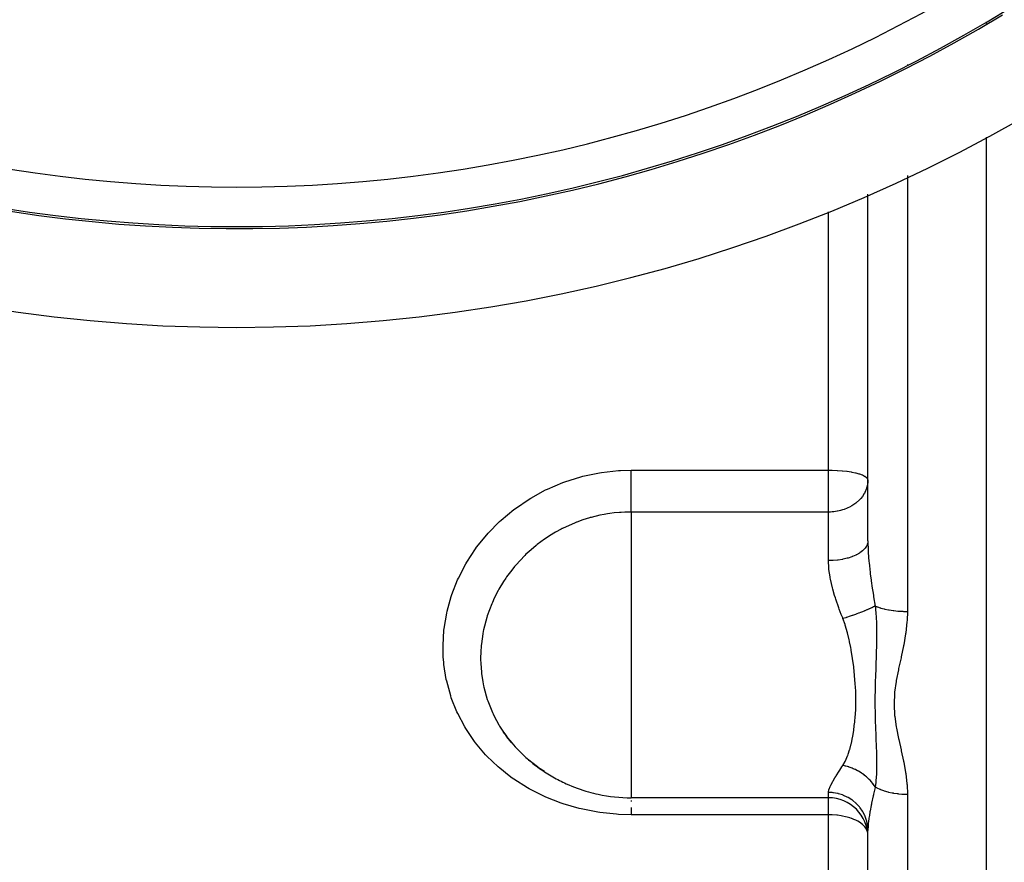
# Model space of a CAD drawing. Units: millimetres. Extents: x -312 to 522, y -365 to 365.
# Drawn here: x 431 to 481, y -55 to -12 of the extents above; entities that cross this region are included whole.
import ezdxf

# ---------------------------------------------------------------- set-up
doc = ezdxf.new("R2010")
doc.units = ezdxf.units.MM
doc.linetypes.add('DASHED', pattern=[9.652, 8.128, -1.524])
doc.layers.add('nevidi', color=4, linetype='DASHED')

msp = doc.modelspace()

# ---------------------------------------------------------------- linework, layer by layer
at = {"color": 2}
for p, q in [((479.736, -12.021), (479.736, -12.102)), ((479.736, -17.868), (479.736, -93.5)), ((473.736, -38.314), (473.736, -20.749)), ((473.736, -38.314), (473.736, -20.749)), ((455.677, -48.55), (455.423, -48.23)), ((456.923, -49.71), (456.978, -49.749)), ((471.736, -51.331), (461.736, -51.331)), ((473.736, -82.431), (473.736, -52.995)), ((473.736, -82.431), (473.736, -52.995))]:
    msp.add_line(p, q, dxfattribs=at)
for points in [[(455.263, -48.005), (455.425, -48.233), (455.472, -48.295), (455.677, -48.55)], [(456.54, -49.409), (456.978, -49.749), (457.043, -49.795), (457.338, -49.991)]]:
    msp.add_lwpolyline(points, dxfattribs=at)
for centre, radius, start, end in [((441.736, 52.5), 80, 187.72979, 352.27021), ((441.736, 52.5), 75, 233.84922, 301.17531), ((461.736, -43.331), 8, 215.8314, 216.1691), ((461.736, -43.331), 8, 216.1691, 220.7425), ((461.736, -43.331), 8, 229.4743, 231.5191), ((461.736, -43.331), 8, 231.5191, 237.4347), ((461.736, -43.331), 8, 237.4347, 240.2215), ((461.736, -43.331), 8, 240.2215, 245.6883), ((461.736, -43.331), 8, 245.6883, 254.3371), ((461.736, -43.331), 8, 254.3371, 257.9229), ((461.736, -43.331), 8, 257.9229, 270), ((471.736, -53.331), 2, 0, 90)]:
    msp.add_arc(centre, radius, start, end, dxfattribs=at)
at = {"layer": 'nevidi', "color": 7, "linetype": 'Continuous'}
for p, q in [((475.736, -14.184), (475.736, -14.201)), ((475.736, -19.81), (475.736, -41.89)), ((471.736, -34.733), (471.736, -21.64)), ((461.736, -34.733), (471.736, -34.733)), ((471.736, -36.855), (471.736, -34.733)), ((461.736, -36.855), (461.736, -43.331)), ((471.736, -36.855), (461.736, -36.855)), ((471.736, -39.318), (471.736, -36.855)), ((461.736, -43.331), (461.736, -46.393)), ((461.736, -46.393), (461.736, -51.331)), ((461.736, -51.364), (461.736, -51.374)), ((471.736, -51.331), (471.736, -51.063)), ((471.736, -52.194), (471.736, -51.331)), ((475.736, -51.151), (475.736, -85.644)), ((471.736, -52.194), (461.736, -52.194)), ((471.736, -76.564), (471.736, -52.194))]:
    msp.add_line(p, q, dxfattribs=at)
for points in [[(461.736, -52.194), (461.099, -52.175), (460.996, -52.169), (460.142, -52.078), (460.039, -52.063), (459.201, -51.899), (459.1, -51.874), (458.28, -51.636), (458.183, -51.603), (457.401, -51.296), (457.31, -51.255), (456.571, -50.882), (456.485, -50.833), (455.788, -50.393), (455.708, -50.336), (455.543, -50.216), (455.07, -49.838), (454.996, -49.774), (454.423, -49.224), (454.357, -49.155), (453.847, -48.551), (453.79, -48.475), (453.351, -47.827), (453.302, -47.746), (452.941, -47.064), (452.902, -46.979), (452.618, -46.264), (452.589, -46.176), (452.384, -45.429), (452.364, -45.338), (452.244, -44.579), (452.234, -44.487), (452.211, -44.2), (452.197, -43.718), (452.197, -43.624), (452.244, -42.846), (452.254, -42.752), (452.384, -41.977), (452.405, -41.885), (452.616, -41.127), (452.646, -41.036), (452.938, -40.294), (452.978, -40.206), (453.351, -39.486), (453.4, -39.401), (453.845, -38.722), (453.902, -38.642), (454.416, -38.004), (454.482, -37.931), (454.483, -37.93), (455.068, -37.335), (455.142, -37.267), (455.786, -36.73), (455.866, -36.67), (456.561, -36.198), (456.648, -36.145), (457.394, -35.738), (457.487, -35.693), (458.277, -35.357), (458.374, -35.321), (459.189, -35.066), (459.289, -35.04), (460.13, -34.864), (460.233, -34.848), (461.096, -34.753), (461.201, -34.747), (461.736, -34.733)], [(461.736, -36.855), (461.736, -36.82), (461.736, -36.794), (461.736, -36.717), (461.736, -36.659), (461.736, -36.608), (461.736, -36.542), (461.736, -36.477), (461.736, -36.396), (461.736, -36.347), (461.736, -36.276), (461.736, -36.162), (461.736, -36.136), (461.736, -36.06), (461.736, -35.911), (461.736, -35.831), (461.736, -35.676), (461.736, -35.648), (461.736, -35.594), (461.736, -35.435), (461.736, -35.376), (461.736, -35.351), (461.736, -35.19), (461.736, -35.106), (461.736, -35.102), (461.736, -34.947), (461.736, -34.864), (461.736, -34.83), (461.736, -34.733)], [(471.736, -34.733), (471.918, -34.735), (471.924, -34.735), (472.175, -34.745), (472.189, -34.746), (472.425, -34.763), (472.445, -34.765), (472.665, -34.79), (472.689, -34.793), (472.891, -34.825), (472.916, -34.83), (472.919, -34.83), (473.098, -34.867), (473.121, -34.873), (473.282, -34.917), (473.302, -34.923), (473.44, -34.972), (473.455, -34.978), (473.567, -35.033), (473.576, -35.039), (473.66, -35.098), (473.664, -35.102), (473.664, -35.102), (473.717, -35.166), (473.718, -35.168), (473.736, -35.236)], [(473.736, -35.236), (473.729, -35.376), (473.718, -35.452), (473.685, -35.598), (473.67, -35.647), (473.664, -35.665), (473.576, -35.871), (473.554, -35.911), (473.547, -35.923), (473.454, -36.064), (473.376, -36.162), (473.355, -36.187), (473.302, -36.243), (473.14, -36.389), (473.131, -36.396), (473.122, -36.404), (472.925, -36.538), (472.916, -36.543), (472.797, -36.608), (472.719, -36.645), (472.688, -36.659), (472.525, -36.723), (472.444, -36.749), (472.343, -36.778), (472.279, -36.794), (472.19, -36.813), (472.17, -36.817), (472.006, -36.842), (471.928, -36.849), (471.846, -36.854), (471.736, -36.855)], [(461.736, -36.855), (461.655, -36.856), (461.407, -36.863), (461.224, -36.872), (461.148, -36.877), (461.14, -36.878), (460.865, -36.904), (460.658, -36.931), (460.541, -36.948), (460.451, -36.963), (460.369, -36.977), (460.154, -37.019), (459.699, -37.129), (459.66, -37.14), (459.619, -37.152), (459.287, -37.255), (458.975, -37.367), (458.969, -37.369), (458.892, -37.399), (458.262, -37.682), (458.245, -37.691), (458.189, -37.72), (457.893, -37.881), (457.596, -38.061), (457.527, -38.105), (457.338, -38.232), (456.976, -38.5), (456.912, -38.551), (456.54, -38.868), (456.401, -38.998), (456.342, -39.055), (455.88, -39.549), (455.847, -39.588), (455.828, -39.61), (455.677, -39.796), (455.423, -40.139), (455.378, -40.205), (455.263, -40.378), (455.028, -40.768), (454.989, -40.838), (454.792, -41.226), (454.698, -41.434), (454.666, -41.508), (454.441, -42.116), (454.44, -42.12), (454.417, -42.194), (454.255, -42.82), (454.239, -42.896), (454.213, -43.033), (454.142, -43.535), (454.134, -43.612), (454.111, -43.964), (454.105, -44.25)], [(473.736, -38.314), (473.723, -38.431), (473.72, -38.44), (473.718, -38.449), (473.674, -38.563), (473.669, -38.571), (473.664, -38.581), (473.59, -38.69), (473.584, -38.698), (473.576, -38.708), (473.474, -38.811), (473.465, -38.819), (473.455, -38.828), (473.326, -38.923), (473.316, -38.93), (473.302, -38.938), (473.15, -39.024), (473.138, -39.03), (473.122, -39.038), (472.949, -39.112), (472.935, -39.117), (472.916, -39.125), (472.726, -39.186), (472.711, -39.19), (472.689, -39.196), (472.485, -39.245), (472.469, -39.248), (472.445, -39.253), (472.231, -39.286), (472.215, -39.289), (472.189, -39.292), (471.969, -39.311), (471.951, -39.312), (471.924, -39.313), (471.736, -39.318)], [(473.736, -38.314), (473.736, -38.348), (473.749, -38.81), (473.752, -38.88), (473.754, -38.912), (473.787, -39.355), (473.793, -39.427), (473.808, -39.577), (473.846, -39.917), (473.854, -39.991), (473.896, -40.31), (473.921, -40.49), (473.932, -40.564), (473.939, -40.607), (474.01, -41.069), (474.018, -41.115), (474.023, -41.145), (474.102, -41.618)], [(472.469, -42.257), (472.455, -42.224), (472.387, -42.047), (472.284, -41.776), (472.26, -41.71), (472.107, -41.265), (472.085, -41.199), (472.048, -41.079), (471.955, -40.757), (471.938, -40.691), (471.837, -40.255), (471.824, -40.192), (471.816, -40.145), (471.761, -39.766), (471.755, -39.704), (471.736, -39.318)], [(474.102, -41.618), (474.085, -41.627), (474.029, -41.657), (474.023, -41.66), (473.973, -41.685), (473.939, -41.702), (473.927, -41.707), (473.92, -41.711), (473.814, -41.76), (473.806, -41.763), (473.767, -41.781), (473.69, -41.814), (473.682, -41.818), (473.616, -41.846), (473.573, -41.864), (473.557, -41.87), (473.548, -41.874), (473.416, -41.926), (473.407, -41.93), (473.359, -41.948), (473.268, -41.983), (473.258, -41.987), (473.181, -42.016), (473.131, -42.034), (473.113, -42.041), (473.103, -42.044), (472.954, -42.097), (472.943, -42.101), (472.891, -42.119), (472.79, -42.153), (472.78, -42.157), (472.697, -42.184), (472.644, -42.201), (472.625, -42.207), (472.614, -42.211), (472.469, -42.257)], [(474.103, -41.618), (474.115, -41.724), (474.143, -42.049), (474.147, -42.117), (474.148, -42.134), (474.15, -42.168), (474.165, -42.511), (474.167, -42.589), (474.168, -42.606), (474.169, -42.682), (474.17, -42.729), (474.172, -43.085), (474.171, -43.203), (474.171, -43.211), (474.171, -43.255), (474.165, -43.619), (474.163, -43.716), (474.162, -43.758), (474.16, -43.835), (474.149, -44.191), (474.148, -44.206), (474.147, -44.247), (474.138, -44.495), (474.132, -44.683), (474.13, -44.724), (474.128, -44.797), (474.116, -45.147), (474.115, -45.175), (474.114, -45.189), (474.107, -45.431), (474.103, -45.6), (474.102, -45.641), (474.097, -45.863), (474.094, -46.046), (474.093, -46.085), (474.093, -46.089), (474.091, -46.488), (474.091, -46.525), (474.091, -46.544), (474.092, -46.763), (474.094, -46.923), (474.094, -46.96), (474.099, -47.207), (474.103, -47.352), (474.103, -47.389), (474.105, -47.443), (474.116, -47.775), (474.117, -47.811), (474.118, -47.842), (474.128, -48.117), (474.131, -48.194), (474.133, -48.23), (474.141, -48.442), (474.148, -48.614), (474.149, -48.65), (474.154, -48.769), (474.162, -49.003), (474.163, -49.037), (474.164, -49.073), (474.17, -49.394), (474.171, -49.466), (474.172, -49.503), (474.172, -49.523), (474.169, -49.906), (474.168, -49.945), (474.167, -49.99), (474.167, -50.002), (474.165, -50.048), (474.147, -50.37), (474.144, -50.412), (474.141, -50.443), (474.13, -50.56), (474.103, -50.777)], [(474.102, -41.618), (474.17, -41.647), (474.19, -41.655), (474.216, -41.665), (474.351, -41.711), (474.365, -41.715), (474.394, -41.724), (474.556, -41.766), (474.562, -41.768), (474.594, -41.775), (474.778, -41.811), (474.783, -41.812), (474.813, -41.817), (475.01, -41.846), (475.027, -41.848), (475.047, -41.851), (475.254, -41.871), (475.284, -41.873), (475.293, -41.874), (475.506, -41.886), (475.546, -41.887), (475.548, -41.887), (475.736, -41.89)], [(475.736, -41.89), (475.72, -42.352), (475.715, -42.413), (475.653, -42.969), (475.645, -43.03), (475.55, -43.58), (475.539, -43.64), (475.425, -44.186), (475.412, -44.245), (475.293, -44.788), (475.28, -44.847), (475.174, -45.387), (475.164, -45.446), (475.09, -45.984), (475.085, -46.042), (475.059, -46.575), (475.06, -46.633), (475.085, -47.124), (475.088, -47.162), (475.094, -47.219), (475.169, -47.745), (475.179, -47.802), (475.285, -48.325), (475.297, -48.381), (475.414, -48.901), (475.426, -48.958), (475.538, -49.475), (475.549, -49.532), (475.642, -50.049), (475.651, -50.106), (475.712, -50.623), (475.717, -50.679), (475.736, -51.151)], [(472.783, -43.331), (472.713, -43.036), (472.706, -43.009), (472.696, -42.973), (472.585, -42.586), (472.574, -42.55), (472.469, -42.257)], [(472.469, -49.696), (472.586, -49.49), (472.597, -49.467), (472.706, -49.21), (472.716, -49.185), (472.738, -49.123), (472.806, -48.911), (472.814, -48.884), (472.891, -48.593), (472.897, -48.565), (472.938, -48.378), (472.961, -48.259), (472.966, -48.23), (473.018, -47.912), (473.023, -47.881), (473.063, -47.552), (473.063, -47.552), (473.067, -47.519), (473.096, -47.178), (473.098, -47.145), (473.116, -46.791), (473.117, -46.757), (473.119, -46.658), (473.122, -46.392), (473.122, -46.357), (473.116, -45.984), (473.115, -45.949), (473.104, -45.71), (473.096, -45.571), (473.093, -45.536), (473.063, -45.151), (473.06, -45.116), (473.018, -44.727), (473.017, -44.725), (473.013, -44.69), (472.96, -44.297), (472.954, -44.26), (472.889, -43.865), (472.883, -43.828), (472.862, -43.716), (472.806, -43.436), (472.798, -43.399), (472.783, -43.331)], [(454.105, -44.25), (454.105, -44.253), (454.105, -44.329), (454.111, -44.535), (454.142, -44.962), (454.151, -45.037), (454.213, -45.454), (454.254, -45.662), (454.271, -45.737), (454.441, -46.348), (454.442, -46.349), (454.466, -46.422), (454.7, -47.008), (454.732, -47.077), (454.792, -47.203), (455.028, -47.636), (455.067, -47.702), (455.263, -48.005)], [(455.677, -48.55), (455.847, -48.744), (455.886, -48.787), (455.938, -48.843), (456.403, -49.292), (456.462, -49.343), (456.54, -49.409)], [(471.736, -51.063), (471.736, -51.053), (471.762, -50.915), (471.769, -50.892), (471.823, -50.758), (471.839, -50.724), (471.852, -50.698), (471.957, -50.504), (471.975, -50.474), (472.066, -50.323), (472.107, -50.256), (472.129, -50.222), (472.284, -49.98), (472.309, -49.942), (472.418, -49.774), (472.469, -49.696)], [(474.102, -50.777), (474.023, -50.66), (474.016, -50.652), (474.005, -50.637), (473.973, -50.595), (473.92, -50.531), (473.913, -50.523), (473.844, -50.447), (473.806, -50.407), (473.806, -50.407), (473.798, -50.4), (473.682, -50.29), (473.673, -50.283), (473.659, -50.271), (473.616, -50.235), (473.548, -50.181), (473.54, -50.175), (473.453, -50.112), (473.407, -50.081), (473.397, -50.074), (473.258, -49.989), (473.248, -49.984), (473.231, -49.974), (473.181, -49.947), (473.103, -49.908), (473.093, -49.903), (472.995, -49.859), (472.943, -49.837), (472.943, -49.837), (472.933, -49.833), (472.78, -49.777), (472.769, -49.774), (472.751, -49.768), (472.697, -49.751), (472.614, -49.729), (472.603, -49.726), (472.501, -49.703), (472.469, -49.696)], [(474.102, -50.777), (474.096, -50.806), (474.018, -51.155), (474.01, -51.188), (473.998, -51.243), (473.922, -51.604), (473.911, -51.656), (473.902, -51.703), (473.896, -51.731), (473.847, -51.995), (473.838, -52.043), (473.808, -52.225), (473.787, -52.362), (473.781, -52.407), (473.754, -52.644), (473.749, -52.703), (473.746, -52.745), (473.736, -52.995)], [(474.102, -50.777), (474.162, -50.812), (474.17, -50.817), (474.19, -50.828), (474.333, -50.897), (474.351, -50.905), (474.365, -50.91), (474.526, -50.971), (474.556, -50.981), (474.562, -50.983), (474.74, -51.034), (474.778, -51.043), (474.783, -51.044), (474.969, -51.084), (475.01, -51.091), (475.027, -51.094), (475.211, -51.12), (475.254, -51.125), (475.284, -51.128), (475.462, -51.143), (475.506, -51.146), (475.548, -51.147), (475.717, -51.151), (475.736, -51.151)], [(473.736, -52.995), (473.724, -52.787), (473.722, -52.771), (473.718, -52.737), (473.678, -52.533), (473.674, -52.517), (473.664, -52.483), (473.597, -52.287), (473.59, -52.271), (473.576, -52.238), (473.482, -52.053), (473.474, -52.039), (473.454, -52.007), (473.337, -51.837), (473.326, -51.823), (473.302, -51.793), (473.163, -51.641), (473.15, -51.629), (473.122, -51.601), (472.963, -51.469), (472.949, -51.459), (472.916, -51.435), (472.741, -51.324), (472.726, -51.316), (472.689, -51.296), (472.501, -51.21), (472.486, -51.203), (472.445, -51.188), (472.248, -51.127), (472.231, -51.123), (472.189, -51.113), (471.986, -51.078), (471.969, -51.076), (471.924, -51.071), (471.736, -51.063)], [(461.736, -51.472), (461.736, -51.501), (461.736, -51.516)], [(461.736, -51.825), (461.736, -51.847), (461.736, -51.946), (461.736, -52.012), (461.736, -52.061), (461.736, -52.144), (461.736, -52.194)], [(473.718, -53.071), (473.713, -53.052), (473.664, -52.938), (473.644, -52.902), (473.624, -52.873), (473.576, -52.81), (473.534, -52.763), (473.455, -52.688), (473.39, -52.637), (473.373, -52.624), (473.302, -52.577), (473.218, -52.526), (473.122, -52.476), (473.026, -52.433), (472.916, -52.389), (472.908, -52.386), (472.82, -52.355), (472.689, -52.316), (472.605, -52.294), (472.445, -52.26), (472.382, -52.248), (472.189, -52.22), (472.156, -52.216), (471.928, -52.198), (471.924, -52.198), (471.736, -52.194)]]:
    msp.add_lwpolyline(points, dxfattribs=at)
for radius in [72.894, 74.893]:
    msp.add_arc((441.736, 52.5), radius, 237.38802, 302.61198, dxfattribs=at)

doc.saveas('drawing.dxf')
